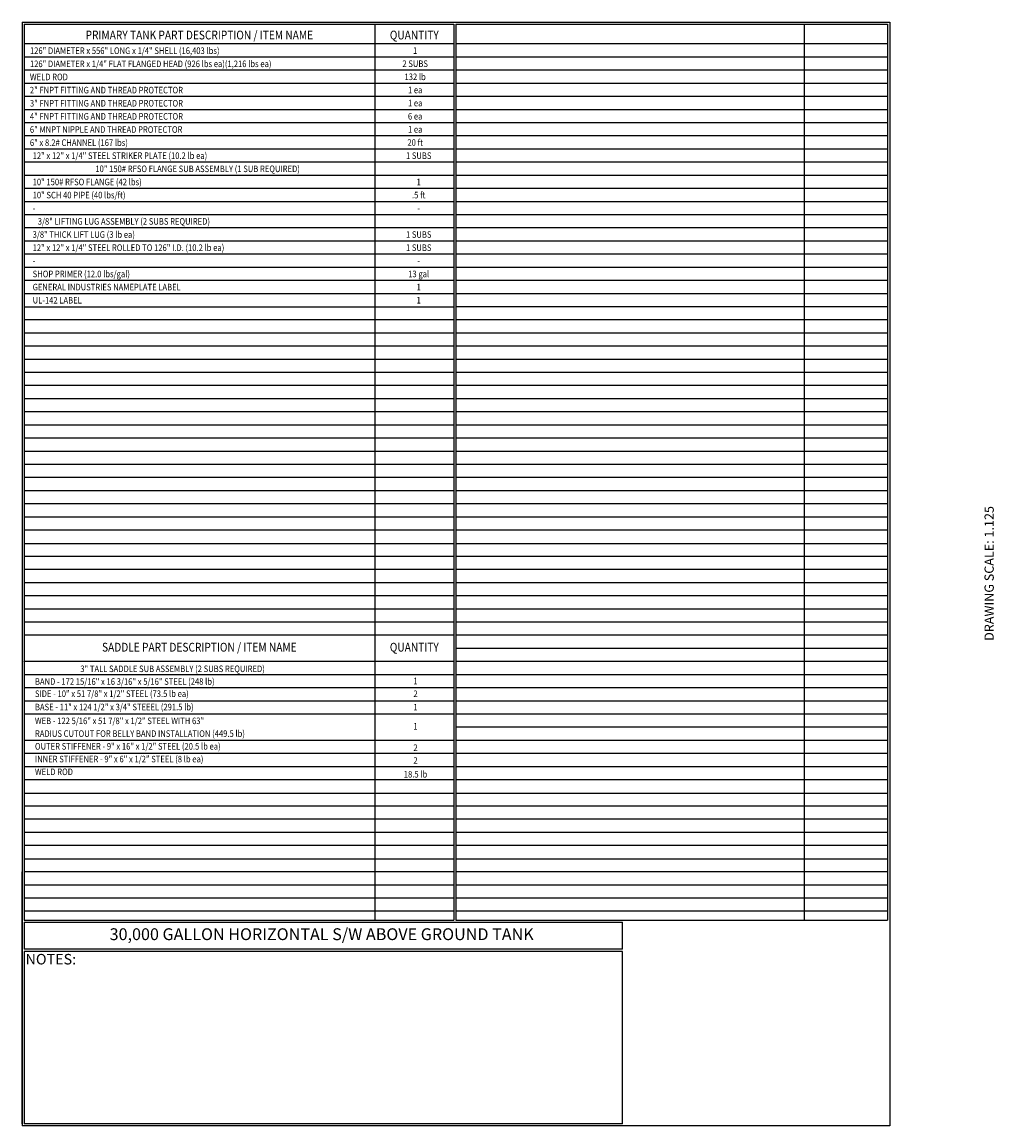
# Model space of a CAD drawing. Units: inches. Extents: x -1060 to 1940, y 0 to 599.
# Drawn here: x -530 to -3, y 0 to 599 of the extents above; entities that cross this region are included whole.
import ezdxf
from ezdxf.enums import TextEntityAlignment as Align

# ---------------------------------------------------------------- set-up
doc = ezdxf.new("R2010")
doc.units = ezdxf.units.IN
doc.header["$LTSCALE"] = 30
doc.header["$MEASUREMENT"] = 0
doc.layers.add('BOM', color=7, linetype='Continuous')
doc.layers.add('Title Block', color=9, linetype='Continuous')
doc.styles.add('BOLD2', font='arial.ttf', dxfattribs={"width": 1.25})
doc.styles.add('SMOOTH', font='ROMANS', dxfattribs={"width": 0.85})

msp = doc.modelspace()

# ---------------------------------------------------------------- linework, layer by layer
at = {"layer": 'BOM', "color": 9}
for p, q in [((-529.75, 598.50032), (-59.5, 598.50032)), ((-529.75, 598.50032), (-529.75, 0)), ((-528.5625, 597.31282), (-295.8125, 597.31282)), ((-528.5625, 597.31282), (-528.5625, 111.62532)), ((-528.5625, 597.31282), (-295.8125, 597.31282)), ((-338.5625, 597.31282), (-338.5625, 111.62532)), ((-295.8125, 597.31282), (-295.8125, 111.62532)), ((-294.625, 597.31282), (-60.6875, 597.31282)), ((-294.625, 597.31282), (-60.6875, 597.31282)), ((-294.625, 597.31282), (-294.625, 451.25032)), ((-105.8125, 597.31282), (-105.8125, 111.62532)), ((-60.6875, 597.31282), (-60.6875, 111.62532)), ((-59.5, 598.50032), (-59.5, 0)), ((-59.5, 596.12532), (-59.5, 451.25032)), ((-295.8125, 586.62532), (-528.5625, 586.62532)), ((-60.6875, 586.62532), (-294.625, 586.62532)), ((-295.8125, 579.50032), (-528.5625, 579.50032)), ((-60.6875, 579.50032), (-294.625, 579.50032)), ((-295.8125, 572.37532), (-528.5625, 572.37532)), ((-60.6875, 572.37532), (-294.625, 572.37532)), ((-295.8125, 565.25032), (-528.5625, 565.25032)), ((-60.6875, 565.25032), (-294.625, 565.25032)), ((-295.8125, 558.12532), (-528.5625, 558.12532)), ((-60.6875, 558.12532), (-294.625, 558.12532)), ((-295.8125, 551.00032), (-528.5625, 551.00032)), ((-60.6875, 551.00032), (-294.625, 551.00032)), ((-295.8125, 543.87532), (-528.5625, 543.87532)), ((-60.6875, 543.87532), (-294.625, 543.87532)), ((-295.8125, 536.75032), (-528.5625, 536.75032)), ((-60.6875, 536.75032), (-294.625, 536.75032)), ((-295.8125, 529.62532), (-528.5625, 529.62532)), ((-60.6875, 529.62532), (-294.625, 529.62532)), ((-295.8125, 522.50032), (-528.5625, 522.50032)), ((-60.6875, 522.50032), (-294.625, 522.50032)), ((-295.8125, 515.37532), (-528.5625, 515.37532)), ((-60.6875, 515.37532), (-294.625, 515.37532)), ((-295.8125, 508.25032), (-528.5625, 508.25032)), ((-60.6875, 508.25032), (-294.625, 508.25032)), ((-295.8125, 501.12532), (-528.5625, 501.12532)), ((-60.6875, 501.12532), (-294.625, 501.12532)), ((-295.8125, 494.00032), (-528.5625, 494.00032)), ((-60.6875, 494.00032), (-294.625, 494.00032)), ((-295.8125, 486.87532), (-528.5625, 486.87532)), ((-60.6875, 486.87532), (-294.625, 486.87532)), ((-295.8125, 479.75032), (-528.5625, 479.75032)), ((-60.6875, 479.75032), (-294.625, 479.75032)), ((-295.8125, 472.62532), (-528.5625, 472.62532)), ((-60.6875, 472.62532), (-294.625, 472.62532)), ((-295.8125, 465.50032), (-528.5625, 465.50032)), ((-60.6875, 465.50032), (-294.625, 465.50032)), ((-295.8125, 458.37532), (-528.5625, 458.37532)), ((-60.6875, 458.37532), (-294.625, 458.37532)), ((-528.5625, 451.25032), (-295.8125, 451.25032)), ((-527.375, 451.25032), (-295.8125, 451.25032)), ((-294.625, 451.25032), (-60.6875, 451.25032)), ((-294.625, 451.25032), (-60.6875, 451.25032)), ((-294.625, 451.25032), (-294.625, 111.62532)), ((-59.5, 448.87532), (-59.5, 304.00032)), ((-528.5625, 444.12532), (-295.8125, 444.12532)), ((-60.6875, 444.12532), (-294.625, 444.12532)), ((-295.8125, 437.00032), (-528.5625, 437.00032)), ((-60.6875, 437.00032), (-294.625, 437.00032)), ((-295.8125, 429.87532), (-528.5625, 429.87532)), ((-60.6875, 429.87532), (-294.625, 429.87532)), ((-295.8125, 422.75032), (-528.5625, 422.75032)), ((-60.6875, 422.75032), (-294.625, 422.75032)), ((-295.8125, 415.62532), (-528.5625, 415.62532)), ((-60.6875, 415.62532), (-294.625, 415.62532)), ((-295.8125, 408.50032), (-528.5625, 408.50032)), ((-60.6875, 408.50032), (-294.625, 408.50032)), ((-295.8125, 401.37532), (-528.5625, 401.37532)), ((-60.6875, 401.37532), (-294.625, 401.37532)), ((-295.8125, 394.25032), (-528.5625, 394.25032)), ((-60.6875, 394.25032), (-294.625, 394.25032)), ((-295.8125, 387.12532), (-528.5625, 387.12532)), ((-60.6875, 387.12532), (-294.625, 387.12532)), ((-295.8125, 380.00032), (-528.5625, 380.00032)), ((-60.6875, 380.00032), (-294.625, 380.00032)), ((-295.8125, 372.87532), (-528.5625, 372.87532)), ((-60.6875, 372.87532), (-294.625, 372.87532)), ((-295.8125, 365.75032), (-528.5625, 365.75032)), ((-60.6875, 365.75032), (-294.625, 365.75032)), ((-295.8125, 358.62532), (-528.5625, 358.62532)), ((-60.6875, 358.62532), (-294.625, 358.62532)), ((-295.8125, 351.50032), (-528.5625, 351.50032)), ((-60.6875, 351.50032), (-294.625, 351.50032)), ((-295.8125, 344.37532), (-528.5625, 344.37532)), ((-60.6875, 344.37532), (-294.625, 344.37532)), ((-295.8125, 337.25032), (-528.5625, 337.25032)), ((-60.6875, 337.25032), (-294.625, 337.25032)), ((-295.8125, 330.12532), (-528.5625, 330.12532)), ((-60.6875, 330.12532), (-294.625, 330.12532)), ((-295.8125, 323.00032), (-528.5625, 323.00032)), ((-60.6875, 323.00032), (-294.625, 323.00032)), ((-528.5625, 315.87532), (-295.8125, 315.87532)), ((-527.375, 315.87532), (-295.8125, 315.87532)), ((-294.625, 315.87532), (-60.6875, 315.87532)), ((-294.625, 315.87532), (-60.6875, 315.87532)), ((-295.8125, 308.75032), (-528.5625, 308.75032)), ((-60.6875, 308.75032), (-294.625, 308.75032)), ((-295.8125, 301.62532), (-528.5625, 301.62532)), ((-60.6875, 301.62532), (-294.625, 301.62532)), ((-295.8125, 294.50032), (-528.5625, 294.50032)), ((-60.6875, 294.50032), (-294.625, 294.50032)), ((-295.8125, 287.37532), (-528.5625, 287.37532)), ((-60.6875, 287.37532), (-294.625, 287.37532)), ((-295.8125, 280.25032), (-528.5625, 280.25032)), ((-60.6875, 280.25032), (-294.625, 280.25032)), ((-295.8125, 273.12532), (-528.5625, 273.12532)), ((-60.6875, 273.12532), (-294.625, 273.12532)), ((-295.8125, 266.00032), (-528.5625, 266.00032)), ((-60.6875, 266.00032), (-294.625, 266.00032)), ((-60.6875, 258.87532), (-294.625, 258.87532)), ((-295.8125, 251.75032), (-528.5625, 251.75032)), ((-60.6875, 251.75032), (-294.625, 251.75032)), ((-295.8125, 244.62532), (-528.5625, 244.62532)), ((-60.6875, 244.62532), (-294.625, 244.62532)), ((-295.8125, 237.50032), (-528.5625, 237.50032)), ((-60.6875, 237.50032), (-294.625, 237.50032)), ((-295.8125, 230.37532), (-528.5625, 230.37532)), ((-60.6875, 230.37532), (-294.625, 230.37532)), ((-295.8125, 223.25032), (-528.5625, 223.25032)), ((-60.6875, 223.25032), (-294.625, 223.25032)), ((-60.6875, 216.12532), (-294.625, 216.12532)), ((-295.8125, 209.00032), (-528.5625, 209.00032)), ((-60.6875, 209.00032), (-294.625, 209.00032)), ((-295.8125, 201.87532), (-528.5625, 201.87532)), ((-60.6875, 201.87532), (-294.625, 201.87532)), ((-295.8125, 194.75032), (-528.5625, 194.75032)), ((-60.6875, 194.75032), (-294.625, 194.75032)), ((-295.8125, 187.62532), (-528.5625, 187.62532)), ((-60.6875, 187.62532), (-294.625, 187.62532)), ((-528.5625, 180.50032), (-295.8125, 180.50032)), ((-527.375, 180.50032), (-295.8125, 180.50032)), ((-294.625, 180.50032), (-60.6875, 180.50032)), ((-294.625, 180.50032), (-60.6875, 180.50032)), ((-295.8125, 173.37532), (-528.5625, 173.37532)), ((-60.6875, 173.37532), (-294.625, 173.37532)), ((-295.8125, 166.25032), (-528.5625, 166.25032)), ((-60.6875, 166.25032), (-294.625, 166.25032)), ((-295.8125, 159.12532), (-528.5625, 159.12532)), ((-60.6875, 159.12532), (-294.625, 159.12532)), ((-295.8125, 152.00032), (-528.5625, 152.00032)), ((-60.6875, 152.00032), (-294.625, 152.00032)), ((-528.5625, 144.87532), (-295.8125, 144.87532)), ((-527.375, 144.87532), (-295.8125, 144.87532)), ((-294.625, 144.87532), (-60.6875, 144.87532)), ((-294.625, 144.87532), (-60.6875, 144.87532)), ((-529.75, 1.1875), (-529.75, 137.75032)), ((-528.5625, 137.75032), (-528.5625, 111.62532)), ((-295.8125, 137.75032), (-528.5625, 137.75032)), ((-60.6875, 137.75032), (-294.625, 137.75032)), ((-295.8125, 130.62532), (-528.5625, 130.62532)), ((-60.6875, 130.62532), (-294.625, 130.62532)), ((-295.8125, 123.50032), (-528.5625, 123.50032)), ((-60.6875, 123.50032), (-294.625, 123.50032)), ((-295.8125, 116.37532), (-528.5625, 116.37532)), ((-60.6875, 116.37532), (-294.625, 116.37532)), ((-528.5625, 111.62532), (-295.8125, 111.62532)), ((-528.5625, 110.43782), (-528.5625, 95.79282)), ((-528.5625, 110.43782), (-528.5625, 95.79282)), ((-528.5625, 110.43782), (-204.40775, 110.43782)), ((-528.5625, 110.43782), (-204.40775, 110.43782)), ((-527.55406, 110.43782), (-204.40775, 110.43782)), ((-527.55406, 110.43782), (-204.40775, 110.43782)), ((-294.625, 111.62532), (-60.6875, 111.62532)), ((-204.40775, 95.79282), (-204.40775, 110.43782)), ((-204.40775, 95.79282), (-528.5625, 95.79282)), ((-528.5625, 94.60532), (-528.5625, 1.1875)), ((-528.5625, 94.60532), (-528.5625, 1.1875)), ((-204.40775, 94.60532), (-528.5625, 94.60532)), ((-204.40775, 1.1875), (-204.40775, 94.60532)), ((-59.5, 0), (-529.75, 0)), ((-204.40775, 1.1875), (-528.5625, 1.1875)), ((-61.875, 0), (-204.94333, 0))]:
    msp.add_line(p, q, dxfattribs=at)
at = {"layer": 'BOM', "color": 4}
msp.add_circle((-528.5625, 251.75032), 0.03968, dxfattribs=at)

# ---------------------------------------------------------------- texts
at = {"layer": 'BOM', "color": 1, "lineweight": 40, "style": 'SMOOTH', "width": 0.85}
for s, p in [('PRIMARY TANK PART DESCRIPTION / ITEM NAME', (-433.68571, 589.10363)), ('QUANTITY', (-317.1875, 589.10363)), ('SADDLE PART DESCRIPTION / ITEM NAME', (-433.68571, 257.19087)), ('QUANTITY', (-317.1875, 257.19087))]:
    msp.add_text(s, height=4.75, dxfattribs=at).set_placement(p, align=Align.CENTER)
at = {"layer": 'BOM', "color": 4, "style": 'SMOOTH', "width": 0.85}
for s, p in [('126" DIAMETER x 556" LONG x 1/4" SHELL (16,403 lbs)', (-525.50799, 584.76773)), ('126" DIAMETER x 1/4" FLAT FLANGED HEAD (926 lbs ea)(1,216 lbs ea)', (-525.50799, 577.64273)), ('WELD ROD', (-525.50799, 570.51773)), ('2" FNPT FITTING AND THREAD PROTECTOR', (-525.50799, 563.39273)), ('3" FNPT FITTING AND THREAD PROTECTOR', (-525.50799, 556.26773)), ('4" FNPT FITTING AND THREAD PROTECTOR', (-525.50799, 549.14273)), ('6" MNPT NIPPLE AND THREAD PROTECTOR', (-525.50799, 542.01773)), ('6" x 8.2# CHANNEL (167 lbs)', (-525.50799, 534.89273)), ('12" x 12" x 1/4" STEEL STRIKER PLATE (10.2 lb ea)', (-524.02617, 527.84259)), ('10" 150# RFSO FLANGE SUB ASSEMBLY (1 SUB REQUIRED)', (-490.03803, 520.71759)), ('10" 150# RFSO FLANGE (42 lbs)', (-524.02617, 513.59259)), ('10" SCH 40 PIPE (40 lbs/ft)', (-524.02617, 506.46759)), ('-', (-524.02617, 499.34259)), ('   3/8" LIFTING LUG ASSEMBLY (2 SUBS REQUIRED)', (-524.02617, 492.21759)), ('3/8" THICK LIFT LUG (3 lb ea)', (-524.02617, 485.09259)), ('12" x 12" x 1/4" STEEL ROLLED TO 126" I.D. (10.2 lb ea)', (-524.02617, 477.96759)), ('-', (-524.02617, 470.84259)), ('SHOP PRIMER (12.0 lbs/gal)', (-524.02617, 463.71759)), ('GENERAL INDUSTRIES NAMEPLATE LABEL', (-524.02617, 456.59259)), ('UL-142 LABEL', (-524.02617, 449.46759))]:
    msp.add_text(s, height=3.5625, dxfattribs=at).set_placement(p, align=Align.TOP_LEFT)
for s, p in [('1', (-316.71696, 581.28157)), ('2 SUBS', (-316.71696, 574.15657)), ('132 lb', (-316.71696, 567.03157)), ('1 ea', (-316.71696, 559.90657)), ('1 ea', (-316.71696, 552.78157)), ('6 ea', (-316.71696, 545.65657)), ('1 ea', (-316.71696, 538.53157)), ('20 ft', (-316.71696, 531.40657)), ('1 SUBS', (-314.8125, 524.28157)), ('1', (-314.8125, 510.03157)), ('.5 ft', (-314.8125, 502.90657)), ('-', (-314.8125, 495.78157)), ('1 SUBS', (-314.8125, 481.53157)), ('1 SUBS', (-314.8125, 474.40657)), ('-', (-314.8125, 467.28157)), ('13 gal', (-314.8125, 460.15657)), ('1', (-314.8125, 453.03157)), ('1', (-314.8125, 445.90657)), ('1', (-316.5259, 239.50985)), ('2', (-316.5259, 232.5427)), ('1', (-316.5259, 225.24603)), ('1', (-316.5259, 214.93037)), ('2', (-316.5259, 203.28677)), ('2', (-316.5259, 196.38029)), ('18.5 lb', (-316.5259, 188.89137))]:
    msp.add_text(s, height=3.5625, dxfattribs=at).set_placement(p, align=Align.CENTER)
for s, p in [('3" TALL SADDLE SUB ASSEMBLY (2 SUBS REQUIRED)', (-498.17786, 246.0722)), ('BAND - 172 15/16" x 16 3/16" x 5/16" STEEL (248 lb)', (-522.78008, 239.16572)), ('SIDE - 10" x 51 7/8" x 1/2" STEEL (73.5 lb ea)', (-522.78008, 232.5614)), ('BASE - 11" x 124 1/2" x 3/4" STEEEL (291.5 lb)', (-522.78008, 225.35276)), ('WEB - 122 5/16" x 51 7/8" x 1/2" STEEL WITH 63"', (-522.78008, 217.84196)), ('RADIUS CUTOUT FOR BELLY BAND INSTALLATION (449.5 lb)', (-522.78008, 210.93548)), ('OUTER STIFFENER - 9" x 16" x 1/2" STEEL (20.5 lb ea)', (-522.78008, 204.02899)), ('INNER STIFFENER - 9" x 6" x 1/2" STEEL (8 lb ea)', (-522.78008, 197.12251)), ('WELD ROD ', (-522.78008, 190.21603))]:
    msp.add_text(s, height=3.5625, dxfattribs=at).set_placement(p)
at = {"layer": 'BOM', "color": 2, "insert": (-367.38846, 103.11532), "char_height": 6.4125, "attachment_point": 5, "style": 'BOLD2'}
msp.add_mtext('30,000 GALLON HORIZONTAL S/W ABOVE GROUND TANK', dxfattribs=at)
at = {"layer": 'BOM', "color": 1, "insert": (-514.17297, 93.24972), "char_height": 5.7, "width": 249.4277778, "attachment_point": 2, "style": 'SMOOTH'}
msp.add_mtext('NOTES:', dxfattribs=at)
at = {"layer": 'Title Block', "color": 2, "insert": (-8.14783, 299.54524), "char_height": 5, "width": 81.5244444, "attachment_point": 2, "rotation": 90, "style": 'SMOOTH'}
msp.add_mtext('DRAWING SCALE: 1.125', dxfattribs=at)

doc.saveas('drawing.dxf')
